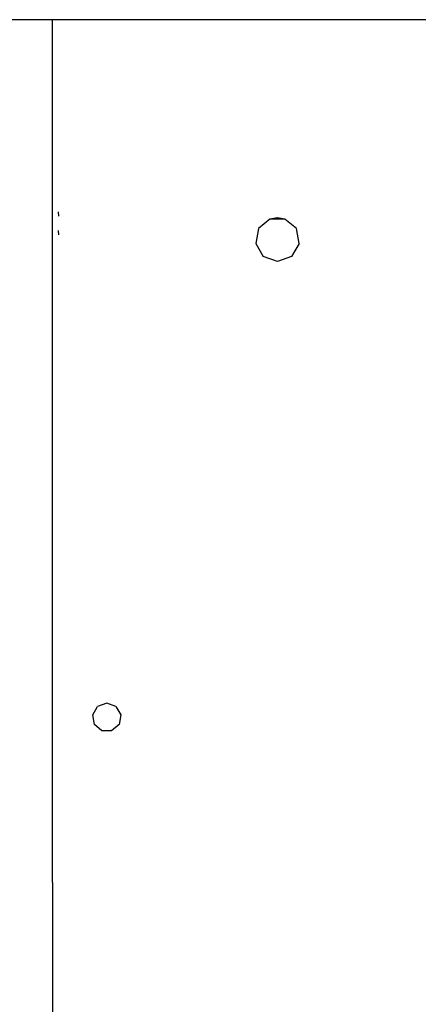
# Model space of a CAD drawing. Units: millimetres. Extents: x 763 to 11697, y -1518 to 1695.
# Drawn here: x 4581 to 4725, y -7 to 349 of the extents above; entities that cross this region are included whole.
import ezdxf

# ---------------------------------------------------------------- set-up
doc = ezdxf.new("R2010")
doc.units = ezdxf.units.MM
doc.layers.add('3', color=7, linetype='CONTINUOUS', true_color=0xffffff)

msp = doc.modelspace()

# ---------------------------------------------------------------- linework, layer by layer
at = {"layer": '3', "color": 18, "linetype": 'CONTINUOUS'}
for p, q in [((5446.159668, 349.123047), (3711.84668, 349.123047)), ((4592.649902, 283.175293), (4592.649902, 349.123047)), ((4592.649902, 283.175293), (4592.649902, 349.123047)), ((4592.649902, 271.834473), (4592.649902, 283.175293)), ((4592.649902, 271.834473), (4592.649902, 283.175293)), ((4594.929688, 278.082031), (4594.855957, 279.647949)), ((4594.929688, 278.082031), (4594.855957, 279.647949)), ((4671.285156, 277.018555), (4667.125977, 273.529297)), ((4674, 277.498047), (4671.285156, 277.018555)), ((4676.714355, 277.018555), (4671.285156, 277.018555)), ((4676.714355, 277.018555), (4674, 277.498047)), ((4680.873535, 273.529297), (4676.714355, 277.018555)), ((4592.649902, 181.77002), (4592.649902, 271.834473)), ((4592.649902, 181.77002), (4592.649902, 271.834473)), ((4594.929688, 271.354004), (4594.855957, 272.919922)), ((4594.929688, 271.354004), (4594.855957, 272.919922)), ((4667.125977, 273.529297), (4666.182617, 268.181641)), ((4681.816895, 268.181641), (4680.873535, 273.529297)), ((4666.182617, 268.181641), (4668.897949, 263.479492)), ((4681.816895, 268.181641), (4679.101562, 263.479492)), ((4674, 261.623047), (4668.897949, 263.479492)), ((4679.101562, 263.479492), (4674, 261.623047)), ((4592.649902, 36.977051), (4592.649902, 181.77002)), ((4592.649902, 36.977051), (4592.649902, 181.77002)), ((4607.200195, 97.65625), (4608.963379, 100.710938)), ((4612.277832, 101.91748), (4608.963379, 100.710938)), ((4615.592285, 100.710938), (4612.277832, 101.91748)), ((4615.592285, 100.710938), (4617.355957, 97.65625)), ((4607.8125, 94.183105), (4607.200195, 97.65625)), ((4617.355957, 97.65625), (4616.743164, 94.183105)), ((4610.51416, 91.915527), (4607.8125, 94.183105)), ((4616.743164, 94.183105), (4614.041504, 91.915527)), ((4614.041504, 91.915527), (4610.51416, 91.915527)), ((4592.649902, 36.977051), (4592.649902, -62.578125)), ((4592.649902, 36.977051), (4592.649902, -62.578125))]:
    msp.add_line(p, q, dxfattribs=at)

doc.saveas('drawing.dxf')
